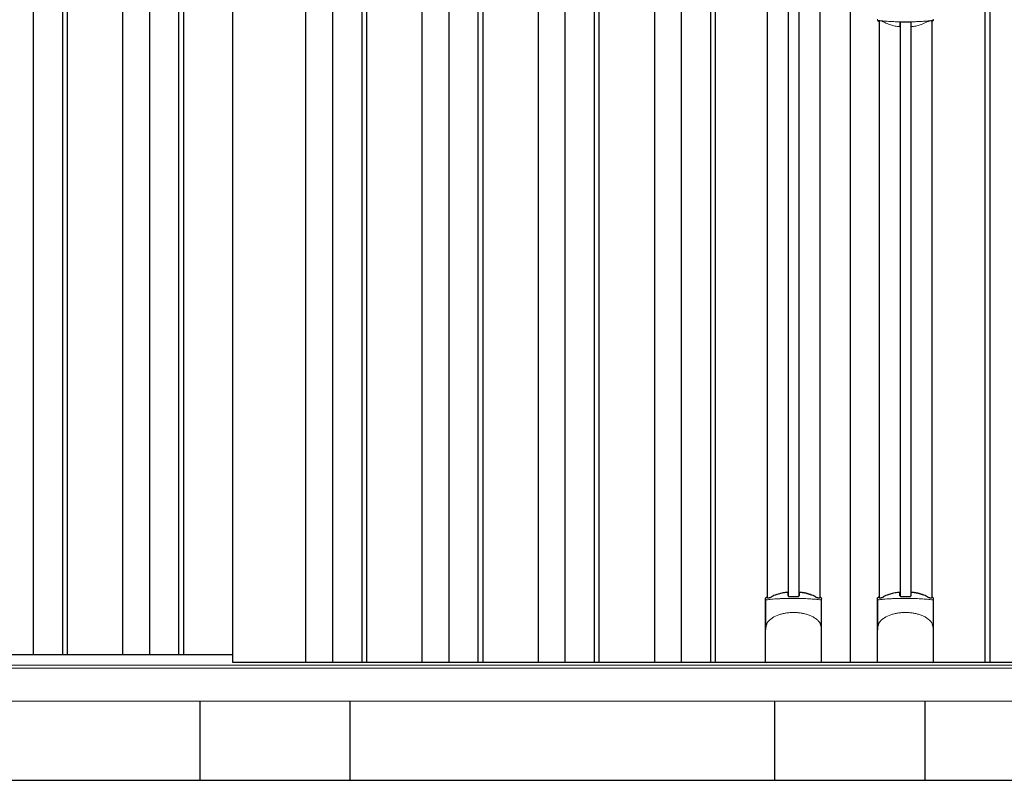
# Model space of a CAD drawing. Extents: x 220 to 16588, y -219 to 11106.
# Drawn here: x 4670 to 5915, y 2200 to 3162 of the extents above; entities that cross this region are included whole.
import ezdxf

# ---------------------------------------------------------------- set-up
doc = ezdxf.new("R2010")
doc.units = 0
doc.header["$LTSCALE"] = 20
for name, color, linetype in [('細線', 5, 'CONTINUOUS'), ('部品1', 7, 'CONTINUOUS'), ('Ｇ．Ｌ', 30, 'CONTINUOUS')]:
    doc.layers.add(name, color=color, linetype=linetype)

# ---------------------------------------------------------------- blocks, each defined once
blk = doc.blocks.new('A$C3985579C')
at = {"layer": '細線'}
for p, q in [((-1033, 1932), (-1033, 159)), ((-996, 1932), (-996, 159)), ((-990, 1932), (-990, 159)), ((-920, 1932), (-920, 159)), ((-886, 1932), (-886, 159)), ((-849, 1932), (-849, 159)), ((-843, 1932), (-843, 159)), ((-688.5, 1932), (-688.5, 149)), ((-654.5, 1932), (-654.5, 149)), ((-617.5, 1932), (-617.5, 149)), ((-611.5, 1932), (-611.5, 149)), ((-541.5, 1932), (-541.5, 149)), ((-507.5, 1932), (-507.5, 149)), ((-470.5, 1932), (-470.5, 149)), ((-464.5, 1932), (-464.5, 149)), ((-394.5, 1932), (-394.5, 149)), ((-360.5, 1932), (-360.5, 149)), ((-323.5, 1932), (-323.5, 149)), ((-317.5, 1932), (-317.5, 149)), ((-247.5, 1932), (-247.5, 149)), ((-213.5, 1932), (-213.5, 149)), ((-176.5, 1932), (-176.5, 149)), ((-170.5, 1932), (-170.5, 149)), ((170.5, 1932), (170.5, 149)), ((176.5, 1932), (176.5, 149)), ((-78.2, 1855.4), (-78.2, 233.1)), ((-64.8, 1855.4), (-64.8, 233.1)), ((63.3, 958.7), (63.3, 233.1)), ((76.7, 958.7), (76.7, 233.1))]:
    blk.add_line(p, q, dxfattribs=at)
at = {"layer": '細線', "ltscale": 0.05}
for p, q in [((-106.6, 190.4), (-106.6, 228.8)), ((-36.4, 228.8), (-36.4, 190.4)), ((34.9, 190.4), (34.9, 228.8)), ((105.1, 228.8), (105.1, 190.4))]:
    blk.add_line(p, q, dxfattribs=at)
at = {"layer": '細線', "linetype": 'Continuous', "lineweight": 15}
for centre, start, end in [((37.2, 963.1), 182.2539, 249.1592), ((102.8, 963.1), 290.8408, 357.7461)]:
    blk.add_arc(centre, 2.38, start, end, dxfattribs=at)
at = {"layer": '細線', "ltscale": 0.05}
for centre, start, end in [((-126.4, 222.9), 16.385, 18.9728), ((-16.6, 222.9), 161.0272, 163.615), ((15.1, 222.9), 16.385, 18.9728), ((124.9, 222.9), 161.0272, 163.615)]:
    blk.add_arc(centre, 20.7, start, end, dxfattribs=at)
at = {"layer": '細線', "linetype": 'Continuous', "lineweight": 15}
for points in [[(36.3, 960.8), (36.3, 960.5), (36.2, 960.2), (36.1, 960)], [(103.9, 960), (103.8, 960.2), (103.7, 960.5), (103.7, 960.8)]]:
    blk.add_open_spline(points, degree=3, dxfattribs=at)
for points, knots in [([(37.8, 961.2), (37.6, 961.2), (37.4, 961.2), (37.1, 961.2), (36.9, 961.2), (36.7, 961.1), (36.6, 961.1), (36.4, 961), (36.4, 960.9), (36.3, 960.8)], [0, 0, 0, 0, 0.25, 0.25, 0.5, 0.5, 0.75, 0.75, 1, 1, 1, 1]), ([(70, 959.5), (69.6, 959.5), (69.3, 959.5), (68.9, 959.5), (68.6, 959.5), (68.2, 959.5), (67.9, 959.5), (67.1, 959.5), (66.4, 959.5), (65.7, 959.5), (64.3, 959.5), (62.8, 959.5), (61.4, 959.6), (60, 959.6), (58.6, 959.6), (57.2, 959.7), (55.8, 959.8), (54.4, 959.8), (53.1, 959.9), (52.4, 959.9), (51.7, 960), (51, 960), (50.9, 960), (50.7, 960), (50.5, 960), (50.4, 960), (50.2, 960.1), (50, 960.1), (49.7, 960.1), (49.4, 960.1), (49, 960.1), (47.7, 960.2), (46.4, 960.3), (45.1, 960.4), (43.8, 960.5), (42.6, 960.6), (41.4, 960.8), (40.2, 960.9), (39, 961), (37.8, 961.2)], [0.03351892, 0.03351892, 0.03351892, 0.03351892, 0.03453117, 0.03453117, 0.03453117, 0.03557757, 0.03557757, 0.03557757, 0.03767037, 0.03767037, 0.03767037, 0.04185596, 0.04185596, 0.04185596, 0.04604156, 0.04604156, 0.04604156, 0.05022716, 0.05022716, 0.05022716, 0.05231995, 0.05231995, 0.05231995, 0.05284315, 0.05284315, 0.05284315, 0.05336635, 0.05336635, 0.05336635, 0.05441275, 0.05441275, 0.05441275, 0.05859835, 0.05859835, 0.05859835, 0.06278395, 0.06278395, 0.06278395, 0.06696954, 0.06696954, 0.06696954, 0.06696954]), ([(102.2, 961.2), (101, 961), (99.8, 960.9), (98.6, 960.8), (97.4, 960.6), (96.2, 960.5), (94.9, 960.4), (93.6, 960.3), (92.3, 960.2), (91, 960.1), (89.7, 960), (88.4, 960), (87, 959.9), (86.8, 959.9), (86.6, 959.9), (86.5, 959.9), (86.3, 959.9), (86.1, 959.8), (85.9, 959.8), (85.6, 959.8), (85.3, 959.8), (84.9, 959.8), (84.2, 959.8), (83.5, 959.7), (82.8, 959.7), (81.4, 959.6), (80, 959.6), (78.6, 959.6), (77.2, 959.5), (75.8, 959.5), (74.3, 959.5), (72.9, 959.5), (71.5, 959.5), (70, 959.5), (70, 959.5), (70, 959.5), (70, 959.5)], [0, 0, 0, 0, 0.0041856, 0.0041856, 0.0041856, 0.00837119, 0.00837119, 0.00837119, 0.01255679, 0.01255679, 0.01255679, 0.01674239, 0.01674239, 0.01674239, 0.01726558, 0.01726558, 0.01726558, 0.01778878, 0.01778878, 0.01778878, 0.01883518, 0.01883518, 0.01883518, 0.02092798, 0.02092798, 0.02092798, 0.02511358, 0.02511358, 0.02511358, 0.02929917, 0.02929917, 0.02929917, 0.03348477, 0.03348477, 0.03348477, 0.03351892, 0.03351892, 0.03351892, 0.03351892]), ([(103.7, 960.8), (103.6, 960.9), (103.6, 961), (103.4, 961.1), (103.3, 961.1), (103.1, 961.2), (102.9, 961.2), (102.6, 961.2), (102.4, 961.2), (102.2, 961.2)], [0, 0, 0, 0, 0.25, 0.25, 0.5, 0.5, 0.75, 0.75, 1, 1, 1, 1]), ([(-104.6, 228.5), (-104.9, 228.5), (-105.2, 228.5), (-105.6, 228.5), (-105.8, 228.5), (-106.2, 228.5), (-106.3, 228.6), (-106.5, 228.7), (-106.6, 228.7), (-106.6, 228.8)], [0, 0, 0, 0, 0.25, 0.25, 0.5, 0.5, 0.75, 0.75, 1, 1, 1, 1]), ([(-38.4, 228.5), (-40.7, 228.8), (-43.2, 229), (-47.2, 229.3), (-48.5, 229.4), (-50.5, 229.6), (-51.2, 229.6), (-52.6, 229.7), (-53.3, 229.7), (-56.9, 229.9), (-59.7, 230), (-64.1, 230.1), (-65.6, 230.2), (-67.8, 230.2), (-68.5, 230.2), (-70, 230.2), (-70.8, 230.2), (-74.5, 230.2), (-77.5, 230.2), (-81.8, 230.1), (-83.3, 230), (-85.4, 229.9), (-86.2, 229.9), (-87.6, 229.8), (-88.3, 229.8), (-91.8, 229.6), (-94.6, 229.5), (-99.8, 229), (-102.3, 228.8), (-104.6, 228.5)], [0, 0, 0, 0, 0.125, 0.125, 0.1875, 0.1875, 0.21875, 0.21875, 0.25, 0.25, 0.375, 0.375, 0.4375, 0.4375, 0.46875, 0.46875, 0.5, 0.5, 0.625, 0.625, 0.6875, 0.6875, 0.71875, 0.71875, 0.75, 0.75, 0.875, 0.875, 1, 1, 1, 1]), ([(-36.4, 228.8), (-36.4, 228.7), (-36.5, 228.7), (-36.7, 228.6), (-36.8, 228.5), (-37.2, 228.5), (-37.4, 228.5), (-37.8, 228.5), (-38.1, 228.5), (-38.4, 228.5)], [0, 0, 0, 0, 0.25, 0.25, 0.5, 0.5, 0.75, 0.75, 1, 1, 1, 1]), ([(36.9, 228.5), (36.6, 228.5), (36.3, 228.5), (35.9, 228.5), (35.7, 228.5), (35.3, 228.5), (35.2, 228.6), (35, 228.7), (34.9, 228.7), (34.9, 228.8)], [0, 0, 0, 0, 0.25, 0.25, 0.5, 0.5, 0.75, 0.75, 1, 1, 1, 1]), ([(103.1, 228.5), (100.8, 228.8), (98.3, 229), (94.3, 229.3), (93, 229.4), (91, 229.6), (90.3, 229.6), (88.9, 229.7), (88.2, 229.7), (84.6, 229.9), (81.8, 230), (77.4, 230.1), (75.9, 230.2), (73.7, 230.2), (73, 230.2), (71.5, 230.2), (70.7, 230.2), (67, 230.2), (64, 230.2), (59.7, 230.1), (58.2, 230), (56.1, 229.9), (55.3, 229.9), (53.9, 229.8), (53.2, 229.8), (49.7, 229.6), (46.9, 229.5), (41.7, 229), (39.2, 228.8), (36.9, 228.5)], [0, 0, 0, 0, 0.125, 0.125, 0.1875, 0.1875, 0.21875, 0.21875, 0.25, 0.25, 0.375, 0.375, 0.4375, 0.4375, 0.46875, 0.46875, 0.5, 0.5, 0.625, 0.625, 0.6875, 0.6875, 0.71875, 0.71875, 0.75, 0.75, 0.875, 0.875, 1, 1, 1, 1]), ([(105.1, 228.8), (105.1, 228.7), (105, 228.7), (104.8, 228.6), (104.7, 228.5), (104.3, 228.5), (104.1, 228.5), (103.7, 228.5), (103.4, 228.5), (103.1, 228.5)], [0, 0, 0, 0, 0.25, 0.25, 0.5, 0.5, 0.75, 0.75, 1, 1, 1, 1]), ([(-104.6, 199.7), (-103.7, 200.8), (-102.7, 201.9), (-101.1, 203.3), (-100.5, 203.8), (-99.4, 204.7), (-98.8, 205.1), (-95.7, 207.1), (-93, 208.4), (-89.4, 209.6), (-88.7, 209.9), (-87.2, 210.3), (-86.5, 210.5), (-84.2, 211), (-82.7, 211.3), (-80.3, 211.7), (-79.5, 211.8), (-77.9, 212), (-77.1, 212.1), (-74.7, 212.2), (-73.1, 212.3), (-69.9, 212.3), (-68.3, 212.2), (-65.9, 212.1), (-65.1, 212), (-63.5, 211.8), (-62.7, 211.7), (-60.4, 211.4), (-58.8, 211), (-56.5, 210.5), (-55.8, 210.3), (-54.3, 209.9), (-53.6, 209.6), (-51.4, 208.9), (-50, 208.3), (-47.3, 207), (-46.1, 206.3), (-44.2, 205.1), (-43.6, 204.6), (-42.5, 203.8), (-41.9, 203.3), (-40.3, 201.9), (-39.3, 200.8), (-38.4, 199.7)], [0, 0, 0, 0, 0.0625, 0.0625, 0.09375, 0.09375, 0.125, 0.125, 0.25, 0.25, 0.28125, 0.28125, 0.3125, 0.3125, 0.375, 0.375, 0.40625, 0.40625, 0.4375, 0.4375, 0.5, 0.5, 0.5625, 0.5625, 0.59375, 0.59375, 0.625, 0.625, 0.6875, 0.6875, 0.71875, 0.71875, 0.75, 0.75, 0.8125, 0.8125, 0.875, 0.875, 0.90625, 0.90625, 0.9375, 0.9375, 1, 1, 1, 1]), ([(36.9, 199.7), (37.8, 200.8), (38.8, 201.9), (40.4, 203.3), (41, 203.8), (42.1, 204.7), (42.7, 205.1), (45.8, 207.1), (48.5, 208.4), (52.1, 209.6), (52.8, 209.9), (54.3, 210.3), (55, 210.5), (57.3, 211), (58.8, 211.3), (61.2, 211.7), (62, 211.8), (63.6, 212), (64.4, 212.1), (66.8, 212.2), (68.4, 212.3), (71.6, 212.3), (73.2, 212.2), (75.6, 212.1), (76.4, 212), (78, 211.8), (78.8, 211.7), (81.1, 211.4), (82.7, 211), (85, 210.5), (85.7, 210.3), (87.2, 209.9), (87.9, 209.6), (90.1, 208.9), (91.5, 208.3), (94.2, 207), (95.4, 206.3), (97.3, 205.1), (97.9, 204.6), (99, 203.8), (99.6, 203.3), (101.2, 201.9), (102.2, 200.8), (103.1, 199.7)], [0, 0, 0, 0, 0.0625, 0.0625, 0.09375, 0.09375, 0.125, 0.125, 0.25, 0.25, 0.28125, 0.28125, 0.3125, 0.3125, 0.375, 0.375, 0.40625, 0.40625, 0.4375, 0.4375, 0.5, 0.5, 0.5625, 0.5625, 0.59375, 0.59375, 0.625, 0.625, 0.6875, 0.6875, 0.71875, 0.71875, 0.75, 0.75, 0.8125, 0.8125, 0.875, 0.875, 0.90625, 0.90625, 0.9375, 0.9375, 1, 1, 1, 1]), ([(-106.6, 190.4), (-106.6, 192), (-106.4, 193.6), (-105.9, 195.9), (-105.7, 196.6), (-105.3, 197.8), (-105.2, 198.2), (-105, 198.8), (-104.9, 198.9), (-104.8, 199.3), (-104.7, 199.5), (-104.6, 199.7)], [0, 0, 0, 0, 0.5, 0.5, 0.75, 0.75, 0.875, 0.875, 0.9375, 0.9375, 1, 1, 1, 1]), ([(-36.4, 190.4), (-36.4, 192), (-36.6, 193.6), (-37.1, 195.9), (-37.3, 196.6), (-37.7, 197.8), (-37.8, 198.2), (-38, 198.8), (-38.1, 198.9), (-38.2, 199.3), (-38.3, 199.5), (-38.4, 199.7)], [0, 0, 0, 0, 0.5, 0.5, 0.75, 0.75, 0.875, 0.875, 0.9375, 0.9375, 1, 1, 1, 1]), ([(34.9, 190.4), (34.9, 192), (35.1, 193.6), (35.6, 195.9), (35.8, 196.6), (36.2, 197.8), (36.3, 198.2), (36.5, 198.8), (36.6, 198.9), (36.7, 199.3), (36.8, 199.5), (36.9, 199.7)], [0, 0, 0, 0, 0.5, 0.5, 0.75, 0.75, 0.875, 0.875, 0.9375, 0.9375, 1, 1, 1, 1]), ([(105.1, 190.4), (105.1, 192), (104.9, 193.6), (104.4, 195.9), (104.2, 196.6), (103.8, 197.8), (103.7, 198.2), (103.5, 198.8), (103.4, 198.9), (103.3, 199.3), (103.2, 199.5), (103.1, 199.7)], [0, 0, 0, 0, 0.5, 0.5, 0.75, 0.75, 0.875, 0.875, 0.9375, 0.9375, 1, 1, 1, 1])]:
    blk.add_open_spline(points, degree=3, knots=knots, dxfattribs=at)
at = {"layer": '細線', "ltscale": 0.05}
for points in [[(-36.4, 190.4), (-36.4, 190.2), (-36.4, 189.9), (-36.4, 189.6)], [(105.1, 190.4), (105.1, 190.2), (105.1, 189.9), (105.1, 189.6)]]:
    blk.add_open_spline(points, degree=3, dxfattribs=at)
at = {"layer": '部品1'}
for p, q in [((-780.5, 149), (-780.5, 1932)), ((0, 1932), (0, 149)), ((-104.8, 1857.3), (-104.8, 231.2)), ((-38.3, 1857.3), (-38.3, 231.2)), ((36.7, 960.7), (36.7, 231.2)), ((103.2, 960.7), (103.2, 231.2)), ((-106.9, 150), (-106.9, 229.7)), ((-36.1, 150), (-36.1, 229.7)), ((34.6, 150), (34.6, 229.7)), ((105.4, 150), (105.4, 229.7)), ((-1448.5, 159), (-780.5, 159)), ((780.5, 149), (-780.5, 149)), ((-37.1, 149), (-105.9, 149)), ((-105.9, 149), (-105.9, 149)), ((-37.1, 149), (-37.1, 149)), ((104.4, 149), (35.6, 149)), ((35.6, 149), (35.6, 149)), ((104.4, 149), (104.4, 149))]:
    blk.add_line(p, q, dxfattribs=at)
at = {"layer": '部品1', "color": 7, "linetype": 'Continuous', "lineweight": 15}
blk.add_line((1474, 142), (-1474, 142), dxfattribs=at)
at = {"layer": '部品1', "linetype": 'Continuous', "lineweight": 15}
for p, q in [((1465, 145.6), (-1465, 145.6)), ((1528, 100), (-1528, 100))]:
    blk.add_line(p, q, dxfattribs=at)
at = {"layer": '部品1'}
for points in [[(-64.5, 237.4, -0.014381), (-64.5, 237.4, -0.014482), (-64.5, 237.5, -0.014486), (-64.5, 237.5, -0.014394), (-64.5, 237.5, -0.014208), (-64.5, 237.5, -0.013936), (-64.5, 237.5, -0.013588), (-64.5, 237.5, -0.013176), (-64.5, 237.5, -0.012713), (-64.5, 237.6, -0.012211), (-64.5, 237.6, -0.011684), (-64.4, 237.6, -0.011176), (-64.4, 237.6, -0.010848), (-64.4, 237.6, -0.010285), (-64.4, 237.6, -0.009748), (-64.4, 237.6, -0.009239), (-64.4, 237.6, -0.008758), (-64.4, 237.7, -0.008307), (-64.4, 237.7, -0.007885), (-64.4, 237.7, -0.007491), (-64.3, 237.7, -0.007124), (-64.3, 237.7, -0.006782), (-64.3, 237.7, -0.006465), (-64.3, 237.7, -0.006133), (-64.3, 237.7, -0.005742), (-64.2, 237.7, -0.005473), (-64.2, 237.8, -0.005218), (-64.2, 237.8, -0.004976), (-64.2, 237.8, -0.004747), (-64.2, 237.8, -0.00453), (-64.1, 237.8, -0.004325), (-64.1, 237.8, -0.00413), (-64.1, 237.8, -0.003947), (-64.1, 237.8, -0.003773), (-64, 237.8, -0.00361), (-64, 237.8, -0.003499), (-64, 237.8, -0.003407), (-64, 237.9, -0.00325), (-63.9, 237.9, -0.003109), (-63.9, 237.9, -0.002983), (-63.9, 237.9, -0.00287), (-63.8, 237.9, -0.002768), (-63.8, 237.9, -0.002677), (-63.8, 237.9, -0.002596), (-63.7, 237.9, -0.002523), (-63.7, 237.9, -0.002459), (-63.7, 237.9, -0.002401), (-63.6, 237.9, -0.002308), (-63.6, 237.9, -0.002211), (-63.6, 237.9, -0.002156), (-63.5, 237.9, -0.002102), (-63.5, 238, -0.002051), (-63.4, 238, -0.002), (-63.4, 238, -0.001952), (-63.4, 238, -0.001905), (-63.3, 238, -0.001859), (-63.3, 238, -0.001814), (-63.2, 238, -0.001772), (-63.2, 238, -0.00173), (-63.2, 238, -0.001713), (-63.1, 238, -0.001684), (-63.1, 238, -0.001643), (-63, 238, -0.001605), (-63, 238, -0.001571), (-62.9, 238, -0.001541), (-62.9, 238, -0.001513), (-62.9, 238, -0.001488), (-62.8, 238, -0.001466), (-62.8, 238, -0.001447), (-62.7, 238, -0.001429), (-62.7, 238, -0.001415), (-62.6, 238, -0.001392), (-62.6, 238, -0.00137), (-62.5, 238, -0.001351), (-62.5, 238, -0.001334), (-62.4, 238, -0.001319), (-62.4, 238, -0.001305), (-62.3, 238, -0.001293), (-62.3, 238, -0.001283), (-62.2, 238, -0.001273), (-62.2, 238, -0.001265), (-62.1, 238, -0.001259), (-62.1, 238, -0.001254), (-62, 238, -0.001231), (-62, 238, -0.001225), (-61.9, 238, -0.001221), (-61.9, 238, -0.001217), (-61.8, 238, -0.001213), (-61.8, 238, -0.001209), (-61.7, 238, -0.001204), (-61.7, 238, -0.0012), (-61.6, 238, -0.001196), (-61.6, 238, -0.001192), (-61.5, 238, -0.001187), (-61.5, 237.9, -0.001183), (-61.4, 237.9)], [(-61.4, 237.9, -0.001862), (-61.1, 237.9, -0.001867), (-60.7, 237.9, -0.001872), (-60.4, 237.8, -0.001877), (-60, 237.8, -0.001882), (-59.7, 237.7, -0.001886), (-59.3, 237.6, -0.00189), (-59, 237.6, -0.001894), (-58.6, 237.5, -0.001897), (-58.3, 237.5, -0.0019), (-57.9, 237.4, -0.001903), (-57.6, 237.3, -0.001906), (-57.3, 237.3, -0.001908), (-56.9, 237.2, -0.00191), (-56.6, 237.1, -0.001912), (-56.3, 237, -0.001913), (-55.9, 237, -0.001915), (-55.6, 236.9, -0.001946), (-55.3, 236.8, -0.001976), (-54.9, 236.7, -0.001979), (-54.6, 236.6, -0.001985), (-54.3, 236.5, -0.001995), (-54, 236.4, -0.002009), (-53.6, 236.3, -0.002028), (-53.3, 236.2, -0.00205), (-53, 236.1, -0.002077), (-52.7, 236, -0.002077), (-52.4, 235.9, -0.002088), (-52.1, 235.8, -0.002107), (-51.7, 235.7, -0.002127), (-51.4, 235.6, -0.002146), (-51.1, 235.5, -0.002165), (-50.8, 235.4, -0.002184), (-50.5, 235.3, -0.002203), (-50.2, 235.1, -0.002221), (-50, 235)], [(77, 237.4, -0.014381), (77, 237.4, -0.014482), (77, 237.5, -0.014486), (77, 237.5, -0.014394), (77, 237.5, -0.014208), (77, 237.5, -0.013936), (77, 237.5, -0.013588), (77, 237.5, -0.013176), (77, 237.5, -0.012713), (77, 237.6, -0.012211), (77, 237.6, -0.011684), (77.1, 237.6, -0.011176), (77.1, 237.6, -0.010848), (77.1, 237.6, -0.010285), (77.1, 237.6, -0.009748), (77.1, 237.6, -0.009239), (77.1, 237.6, -0.008758), (77.1, 237.7, -0.008307), (77.1, 237.7, -0.007885), (77.1, 237.7, -0.007491), (77.2, 237.7, -0.007124), (77.2, 237.7, -0.006782), (77.2, 237.7, -0.006465), (77.2, 237.7, -0.006133), (77.2, 237.7, -0.005742), (77.3, 237.7, -0.005473), (77.3, 237.8, -0.005218), (77.3, 237.8, -0.004976), (77.3, 237.8, -0.004747), (77.3, 237.8, -0.00453), (77.4, 237.8, -0.004325), (77.4, 237.8, -0.00413), (77.4, 237.8, -0.003947), (77.4, 237.8, -0.003773), (77.5, 237.8, -0.00361), (77.5, 237.8, -0.003499), (77.5, 237.8, -0.003407), (77.5, 237.9, -0.00325), (77.6, 237.9, -0.003109), (77.6, 237.9, -0.002983), (77.6, 237.9, -0.00287), (77.7, 237.9, -0.002768), (77.7, 237.9, -0.002677), (77.7, 237.9, -0.002596), (77.8, 237.9, -0.002523), (77.8, 237.9, -0.002459), (77.8, 237.9, -0.002401), (77.9, 237.9, -0.002308), (77.9, 237.9, -0.002211), (77.9, 237.9, -0.002156), (78, 237.9, -0.002102), (78, 238, -0.002051), (78.1, 238, -0.002), (78.1, 238, -0.001952), (78.1, 238, -0.001905), (78.2, 238, -0.001859), (78.2, 238, -0.001814), (78.3, 238, -0.001772), (78.3, 238, -0.00173), (78.3, 238, -0.001713), (78.4, 238, -0.001684), (78.4, 238, -0.001643), (78.5, 238, -0.001605), (78.5, 238, -0.001571), (78.6, 238, -0.001541), (78.6, 238, -0.001513), (78.6, 238, -0.001488), (78.7, 238, -0.001466), (78.7, 238, -0.001447), (78.8, 238, -0.001429), (78.8, 238, -0.001415), (78.9, 238, -0.001392), (78.9, 238, -0.00137), (79, 238, -0.001351), (79, 238, -0.001334), (79.1, 238, -0.001319), (79.1, 238, -0.001305), (79.2, 238, -0.001293), (79.2, 238, -0.001283), (79.3, 238, -0.001273), (79.3, 238, -0.001265), (79.4, 238, -0.001259), (79.4, 238, -0.001254), (79.5, 238, -0.001231), (79.5, 238, -0.001225), (79.6, 238, -0.001221), (79.6, 238, -0.001217), (79.7, 238, -0.001213), (79.7, 238, -0.001209), (79.8, 238, -0.001204), (79.8, 238, -0.0012), (79.9, 238, -0.001196), (79.9, 238, -0.001192), (80, 238, -0.001187), (80, 237.9, -0.001183), (80.1, 237.9)], [(80.1, 237.9, -0.001862), (80.4, 237.9, -0.001867), (80.8, 237.9, -0.001872), (81.1, 237.8, -0.001877), (81.5, 237.8, -0.001882), (81.8, 237.7, -0.001886), (82.2, 237.6, -0.00189), (82.5, 237.6, -0.001894), (82.9, 237.5, -0.001897), (83.2, 237.5, -0.0019), (83.6, 237.4, -0.001903), (83.9, 237.3, -0.001906), (84.2, 237.3, -0.001908), (84.6, 237.2, -0.00191), (84.9, 237.1, -0.001912), (85.2, 237, -0.001913), (85.6, 237, -0.001915), (85.9, 236.9, -0.001946), (86.2, 236.8, -0.001976), (86.6, 236.7, -0.001979), (86.9, 236.6, -0.001985), (87.2, 236.5, -0.001995), (87.5, 236.4, -0.002009), (87.9, 236.3, -0.002028), (88.2, 236.2, -0.00205), (88.5, 236.1, -0.002077), (88.8, 236, -0.002077), (89.1, 235.9, -0.002088), (89.4, 235.8, -0.002107), (89.8, 235.7, -0.002127), (90.1, 235.6, -0.002146), (90.4, 235.5, -0.002165), (90.7, 235.4, -0.002184), (91, 235.3, -0.002203), (91.3, 235.1, -0.002221), (91.5, 235)], [(-106.9, 229.7, -0.006066), (-106.9, 229.7, -0.006038), (-106.9, 229.8, -0.006018), (-106.9, 229.8, -0.006007), (-106.9, 229.9, -0.006003), (-106.9, 229.9, -0.006006), (-106.9, 230, -0.006018), (-106.9, 230, -0.006038), (-106.9, 230.1, -0.006066), (-106.8, 230.1, -0.006101), (-106.8, 230.2, -0.006145), (-106.8, 230.2, -0.006212), (-106.8, 230.3, -0.006246), (-106.8, 230.3, -0.006203), (-106.8, 230.3, -0.006172), (-106.8, 230.4, -0.006154), (-106.7, 230.4, -0.006149), (-106.7, 230.5, -0.006157), (-106.7, 230.5, -0.006177), (-106.7, 230.6, -0.00621), (-106.7, 230.6, -0.006256), (-106.6, 230.7, -0.006314), (-106.6, 230.7, -0.006386), (-106.6, 230.8, -0.006445), (-106.6, 230.8, -0.006408), (-106.5, 230.8, -0.006372), (-106.5, 230.9, -0.006347), (-106.5, 230.9, -0.006335), (-106.4, 231, -0.006334), (-106.4, 231, -0.006345), (-106.4, 231, -0.006367), (-106.3, 231.1, -0.006401), (-106.3, 231.1, -0.006446), (-106.3, 231.1, -0.006503), (-106.2, 231.2, -0.006571), (-106.2, 231.2, -0.006562), (-106.1, 231.2, -0.006522), (-106.1, 231.3, -0.006504), (-106.1, 231.3, -0.006492), (-106, 231.3, -0.006487), (-106, 231.4, -0.006488), (-105.9, 231.4, -0.006496), (-105.9, 231.4, -0.00651), (-105.8, 231.4, -0.006531), (-105.8, 231.5, -0.006558), (-105.8, 231.5, -0.006591), (-105.7, 231.5, -0.00663), (-105.7, 231.5)], [(34.6, 229.7, -0.006066), (34.6, 229.7, -0.006038), (34.6, 229.8, -0.006018), (34.6, 229.8, -0.006007), (34.6, 229.9, -0.006003), (34.6, 229.9, -0.006006), (34.6, 230, -0.006018), (34.6, 230, -0.006038), (34.6, 230.1, -0.006066), (34.7, 230.1, -0.006101), (34.7, 230.2, -0.006145), (34.7, 230.2, -0.006212), (34.7, 230.3, -0.006246), (34.7, 230.3, -0.006203), (34.7, 230.3, -0.006172), (34.7, 230.4, -0.006154), (34.8, 230.4, -0.006149), (34.8, 230.5, -0.006157), (34.8, 230.5, -0.006177), (34.8, 230.6, -0.00621), (34.8, 230.6, -0.006256), (34.9, 230.7, -0.006314), (34.9, 230.7, -0.006386), (34.9, 230.8, -0.006445), (34.9, 230.8, -0.006408), (35, 230.8, -0.006372), (35, 230.9, -0.006347), (35, 230.9, -0.006335), (35.1, 231, -0.006334), (35.1, 231, -0.006345), (35.1, 231, -0.006367), (35.2, 231.1, -0.006401), (35.2, 231.1, -0.006446), (35.2, 231.1, -0.006503), (35.3, 231.2, -0.006571), (35.3, 231.2, -0.006562), (35.4, 231.2, -0.006522), (35.4, 231.3, -0.006504), (35.4, 231.3, -0.006492), (35.5, 231.3, -0.006487), (35.5, 231.4, -0.006488), (35.6, 231.4, -0.006496), (35.6, 231.4, -0.00651), (35.7, 231.4, -0.006531), (35.7, 231.5, -0.006558), (35.7, 231.5, -0.006591), (35.8, 231.5, -0.00663), (35.8, 231.5)]]:
    blk.add_lwpolyline(points, format="xyb", dxfattribs=at)
at = {"layer": '部品1', "color": 7, "linetype": 'Continuous', "lineweight": 15}
for centre, radius, start, end in [((62.5, 1026), 75.1, 292.5138, 298.0576), ((70, 1044.3), 90.8, 291.7179, 291.9339), ((474.4, 965.9), 397.4, 181.1284, 181.6927)]:
    blk.add_arc(centre, radius, start, end, dxfattribs=at)
at = {"layer": '部品1'}
for centre, radius, start, end in [((-712.5, 225.7), 634.1, 0.706, 1.0587), ((569.5, 225.7), 634.1, 178.9413, 179.294), ((-571, 225.7), 634.1, 0.706, 1.0587), ((711, 225.7), 634.1, 178.9413, 179.294), ((-71.5, 147.3), 90.9, 111.5926, 112.0733), ((-123.3, 225.4), 19.4, 17.2174, 19.3212), ((-64.2, 165.8), 75, 112.6293, 118.0083), ((-78.8, 165.8), 75, 61.9917, 67.3707), ((-19.7, 225.4), 19.4, 160.6788, 162.7826), ((-71.5, 147.3), 90.9, 67.9267, 68.4074), ((70, 147.3), 90.9, 111.5926, 112.0733), ((18.2, 225.4), 19.4, 17.2174, 19.3212), ((77.3, 165.8), 75, 112.6293, 118.0083), ((62.7, 165.8), 75, 61.9917, 67.3707), ((121.8, 225.4), 19.4, 160.6788, 162.7826), ((70, 147.3), 90.9, 67.9267, 68.4074)]:
    blk.add_arc(centre, radius, start, end, dxfattribs=at)
for centre, start_param, end_param in [((-105.9, 150), 3.141593, 4.712389), ((-37.1, 150), 4.712389, 6.283185), ((35.6, 150), 3.141593, 4.712389), ((104.4, 150), 4.712389, 6.283185)]:
    blk.add_ellipse(centre, major_axis=(1, 0), ratio=0.996195, start_param=start_param, end_param=end_param, dxfattribs=at)
at = {"layer": '部品1', "color": 7, "linetype": 'Continuous', "lineweight": 15}
for points, knots in [([(34.6, 962.2), (34.6, 962), (34.6, 961.8), (34.7, 961.4), (34.8, 961.3), (34.9, 961.1), (34.9, 961), (35, 960.8), (35.1, 960.7), (35.3, 960.5), (35.4, 960.4), (35.6, 960.2), (35.8, 960.1), (36.1, 960)], [0, 0, 0, 0, 0.25, 0.25, 0.375, 0.375, 0.5, 0.5, 0.625, 0.625, 0.75, 0.75, 1, 1, 1, 1]), ([(36.6, 960.5), (36.6, 960.5), (36.5, 960.3), (36.5, 960.1), (36.4, 959.9), (36.4, 959.9)], [0, 0, 0, 0, 0.333339, 0.666661, 1, 1, 1, 1]), ([(39.6, 960.6), (39.2, 960.7), (38.8, 960.8), (38.1, 960.9), (37.8, 960.9), (37.4, 960.9), (37.3, 960.9), (37.1, 960.9), (37, 960.8), (36.8, 960.8), (36.8, 960.7), (36.7, 960.6), (36.6, 960.6), (36.6, 960.5)], [0, 0, 0, 0, 0.25, 0.25, 0.5, 0.5, 0.625, 0.625, 0.75, 0.75, 0.875, 0.875, 1, 1, 1, 1]), ([(42.1, 959.7), (41.9, 959.8), (41.7, 959.9), (41.3, 960), (41.1, 960.1), (40.7, 960.3), (40.5, 960.4), (40.1, 960.5), (39.8, 960.6), (39.6, 960.6)], [0, 0, 0, 0, 0.25, 0.25, 0.5, 0.5, 0.75, 0.75, 1, 1, 1, 1]), ([(65.8, 959.3), (65.6, 959.3), (65.4, 959.3), (65, 959.2), (64.8, 959.2), (64.4, 959.2), (64.3, 959.1), (64, 959), (63.8, 959), (63.4, 958.8), (63.2, 958.7), (63, 958.5), (63, 958.4), (62.9, 958.2), (62.9, 958.2), (62.9, 958.1)], [0, 0, 0, 0, 0.125, 0.125, 0.25, 0.25, 0.375, 0.375, 0.5, 0.5, 0.75, 0.75, 0.875, 0.875, 1, 1, 1, 1]), ([(65.8, 959.3), (66, 959.3), (66.5, 959.3), (67.2, 959.3), (67.9, 959.3), (68.6, 959.3), (69.3, 959.2), (69.8, 959.2), (70, 959.2)], [0, 0, 0, 0, 0.166726, 0.333427, 0.500104, 0.666758, 0.83339, 1, 1, 1, 1]), ([(70, 959.2), (70.2, 959.2), (70.7, 959.2), (71.4, 959.3), (72.1, 959.3), (72.8, 959.3), (73.5, 959.3), (74, 959.3), (74.2, 959.3)], [0, 0, 0, 0, 0.16661, 0.333242, 0.499896, 0.666573, 0.833274, 1, 1, 1, 1]), ([(77.1, 958.1), (77.1, 958.3), (77, 958.4), (76.8, 958.7), (76.6, 958.8), (76.1, 959), (75.7, 959.1), (75.2, 959.2), (75, 959.2), (74.6, 959.3), (74.4, 959.3), (74.2, 959.3)], [0, 0, 0, 0, 0.25, 0.25, 0.5, 0.5, 0.75, 0.75, 0.875, 0.875, 1, 1, 1, 1]), ([(100.4, 960.6), (100.2, 960.6), (99.9, 960.5), (99.5, 960.4), (99.3, 960.3), (98.9, 960.1), (98.7, 960), (98.3, 959.9), (98.1, 959.8), (97.9, 959.7)], [0, 0, 0, 0, 0.25, 0.25, 0.5, 0.5, 0.75, 0.75, 1, 1, 1, 1]), ([(103.4, 960.5), (103.4, 960.6), (103.3, 960.7), (103, 960.8), (102.9, 960.9), (102.7, 960.9), (102.6, 960.9), (102.3, 960.9), (102.2, 960.9), (101.9, 960.9), (101.7, 960.9), (101.3, 960.8), (101.1, 960.8), (100.8, 960.7), (100.6, 960.7), (100.4, 960.6)], [0, 0, 0, 0, 0.25, 0.25, 0.375, 0.375, 0.5, 0.5, 0.625, 0.625, 0.75, 0.75, 0.875, 0.875, 1, 1, 1, 1]), ([(103.6, 959.9), (103.6, 959.9), (103.5, 960.1), (103.5, 960.3), (103.4, 960.5), (103.4, 960.5)], [0, 0, 0, 0, 0.333339, 0.666661, 1, 1, 1, 1]), ([(103.9, 960), (104.2, 960.1), (104.4, 960.2), (104.7, 960.5), (104.9, 960.7), (105.1, 961), (105.1, 961.1), (105.2, 961.3), (105.3, 961.4), (105.4, 961.8), (105.4, 962), (105.4, 962.2)], [0, 0, 0, 0, 0.25, 0.25, 0.5, 0.5, 0.625, 0.625, 0.75, 0.75, 1, 1, 1, 1]), ([(59.9, 953.7), (57.9, 953.9), (55.9, 954.3), (53.1, 955), (52.2, 955.3), (50.4, 955.9), (49.5, 956.2), (48.7, 956.6)], [0, 0, 0, 0, 0.5, 0.5, 0.75, 0.75, 1, 1, 1, 1]), ([(62.8, 954.2), (62.8, 954.1), (62.8, 954.1), (62.7, 954), (62.7, 953.9), (62.5, 953.9), (62.4, 953.8), (62.2, 953.8), (62.1, 953.7), (61.8, 953.7), (61.7, 953.7), (61.4, 953.6), (61.2, 953.6), (60.9, 953.6), (60.7, 953.6), (60.3, 953.7), (60.1, 953.7), (59.9, 953.7)], [0, 0, 0, 0, 0.125, 0.125, 0.25, 0.25, 0.375, 0.375, 0.5, 0.5, 0.625, 0.625, 0.75, 0.75, 0.875, 0.875, 1, 1, 1, 1]), ([(80.1, 953.7), (79.9, 953.7), (79.7, 953.7), (79.3, 953.6), (79.1, 953.6), (78.8, 953.6), (78.6, 953.6), (78.3, 953.7), (78.2, 953.7), (77.9, 953.7), (77.8, 953.8), (77.6, 953.8), (77.5, 953.9), (77.3, 953.9), (77.3, 954), (77.2, 954.1), (77.2, 954.1), (77.2, 954.2)], [0, 0, 0, 0, 0.125, 0.125, 0.25, 0.25, 0.375, 0.375, 0.5, 0.5, 0.625, 0.625, 0.75, 0.75, 0.875, 0.875, 1, 1, 1, 1]), ([(91.3, 956.6), (89.7, 955.9), (87.9, 955.3), (85, 954.6), (84.1, 954.3), (82.1, 954), (81.1, 953.8), (80.1, 953.7)], [0, 0, 0, 0, 0.5, 0.5, 0.75, 0.75, 1, 1, 1, 1])]:
    blk.add_open_spline(points, degree=3, knots=knots, dxfattribs=at)
for points in [[(36.1, 960), (36.2, 959.9), (36.3, 959.9), (36.4, 959.9)], [(48.7, 956.6), (46.4, 957.5), (44.3, 958.5), (42.1, 959.7)], [(62.9, 958.1), (62.9, 956.6), (62.8, 955.3), (62.8, 954.2)]]:
    blk.add_open_spline(points, degree=3, dxfattribs=at)
at = {"layer": '部品1'}
for points, knots in [([(-93.1, 235), (-91.4, 235.7), (-89.5, 236.3), (-86.6, 237.1), (-85.6, 237.3), (-83.6, 237.7), (-82.6, 237.8), (-81.6, 237.9)], [0, 0, 0, 0, 0.5, 0.5, 0.75, 0.75, 1, 1, 1, 1]), ([(-81.6, 237.9), (-81.4, 238), (-81.2, 238), (-80.8, 238), (-80.6, 238), (-80.2, 238), (-80, 238), (-79.7, 238), (-79.5, 238), (-79.3, 237.9), (-79.1, 237.9), (-78.9, 237.8), (-78.8, 237.8), (-78.7, 237.7), (-78.6, 237.6), (-78.5, 237.5), (-78.5, 237.5), (-78.5, 237.4)], [0, 0, 0, 0, 0.125, 0.125, 0.25, 0.25, 0.375, 0.375, 0.5, 0.5, 0.625, 0.625, 0.75, 0.75, 0.875, 0.875, 1, 1, 1, 1]), ([(48.4, 235), (50.1, 235.7), (52, 236.3), (54.9, 237.1), (55.9, 237.3), (57.9, 237.7), (58.9, 237.8), (59.9, 237.9)], [0, 0, 0, 0, 0.5, 0.5, 0.75, 0.75, 1, 1, 1, 1]), ([(59.9, 237.9), (60.1, 238), (60.3, 238), (60.7, 238), (60.9, 238), (61.3, 238), (61.5, 238), (61.8, 238), (62, 238), (62.2, 237.9), (62.4, 237.9), (62.6, 237.8), (62.7, 237.8), (62.8, 237.7), (62.9, 237.6), (63, 237.5), (63, 237.5), (63, 237.4)], [0, 0, 0, 0, 0.125, 0.125, 0.25, 0.25, 0.375, 0.375, 0.5, 0.5, 0.625, 0.625, 0.75, 0.75, 0.875, 0.875, 1, 1, 1, 1]), ([(-104.7, 231.1), (-104.7, 231), (-104.6, 231), (-104.5, 230.9), (-104.4, 230.9), (-104.3, 230.8), (-104.2, 230.8), (-104, 230.8), (-103.9, 230.8), (-103.7, 230.8), (-103.6, 230.8), (-103.2, 230.8), (-103, 230.8), (-102.7, 230.9)], [0, 0, 0, 0, 0.25, 0.25, 0.375, 0.375, 0.5, 0.5, 0.625, 0.625, 0.75, 0.75, 1, 1, 1, 1]), ([(-102.7, 230.9), (-102.4, 230.9), (-102.2, 231), (-101.7, 231.1), (-101.6, 231.1), (-101.3, 231.2), (-101.2, 231.3), (-100.7, 231.4), (-100.4, 231.5), (-99.9, 231.8), (-99.7, 231.9), (-99.4, 232)], [0, 0, 0, 0, 0.25, 0.25, 0.375, 0.375, 0.5, 0.5, 0.75, 0.75, 1, 1, 1, 1]), ([(-78.4, 233.5), (-78.4, 233.4), (-78.4, 233.2), (-78.1, 233), (-77.9, 232.8), (-77.5, 232.6), (-77.2, 232.5), (-76.7, 232.5), (-76.5, 232.4), (-76.1, 232.4), (-75.9, 232.4), (-75.7, 232.4)], [0, 0, 0, 0, 0.25, 0.25, 0.5, 0.5, 0.75, 0.75, 0.875, 0.875, 1, 1, 1, 1]), ([(-67.3, 232.4), (-67.1, 232.4), (-66.9, 232.4), (-66.5, 232.4), (-66.3, 232.5), (-66, 232.5), (-65.9, 232.5), (-65.6, 232.6), (-65.4, 232.7), (-65.1, 232.8), (-64.9, 233), (-64.7, 233.2), (-64.6, 233.2), (-64.6, 233.4), (-64.6, 233.5), (-64.6, 233.5)], [0, 0, 0, 0, 0.125, 0.125, 0.25, 0.25, 0.375, 0.375, 0.5, 0.5, 0.75, 0.75, 0.875, 0.875, 1, 1, 1, 1]), ([(-43.6, 232), (-43.3, 231.9), (-43.1, 231.8), (-42.6, 231.5), (-42.3, 231.4), (-41.8, 231.3), (-41.7, 231.2), (-41.4, 231.1), (-41.3, 231.1), (-40.8, 231), (-40.6, 230.9), (-40.3, 230.9)], [0, 0, 0, 0, 0.25, 0.25, 0.5, 0.5, 0.625, 0.625, 0.75, 0.75, 1, 1, 1, 1]), ([(-40.3, 230.9), (-40, 230.8), (-39.8, 230.8), (-39.4, 230.8), (-39.3, 230.8), (-39.1, 230.8), (-39, 230.8), (-38.7, 230.8), (-38.6, 230.9), (-38.4, 231), (-38.3, 231), (-38.3, 231.1)], [0, 0, 0, 0, 0.25, 0.25, 0.375, 0.375, 0.5, 0.5, 0.75, 0.75, 1, 1, 1, 1]), ([(-36.1, 229.7), (-36.1, 229.9), (-36.1, 230.1), (-36.2, 230.4), (-36.3, 230.6), (-36.5, 230.9), (-36.7, 231.1), (-37, 231.4), (-37.2, 231.5), (-37.3, 231.5)], [0, 0, 0, 0, 0.25, 0.25, 0.5, 0.5, 0.75, 0.75, 1, 1, 1, 1]), ([(36.8, 231.1), (36.8, 231), (36.9, 231), (37, 230.9), (37.1, 230.9), (37.2, 230.8), (37.3, 230.8), (37.5, 230.8), (37.6, 230.8), (37.8, 230.8), (37.9, 230.8), (38.3, 230.8), (38.5, 230.8), (38.8, 230.9)], [0, 0, 0, 0, 0.25, 0.25, 0.375, 0.375, 0.5, 0.5, 0.625, 0.625, 0.75, 0.75, 1, 1, 1, 1]), ([(38.8, 230.9), (39.1, 230.9), (39.3, 231), (39.8, 231.1), (39.9, 231.1), (40.2, 231.2), (40.3, 231.3), (40.8, 231.4), (41.1, 231.5), (41.6, 231.8), (41.8, 231.9), (42.1, 232)], [0, 0, 0, 0, 0.25, 0.25, 0.375, 0.375, 0.5, 0.5, 0.75, 0.75, 1, 1, 1, 1]), ([(63.1, 233.5), (63.1, 233.4), (63.1, 233.2), (63.4, 233), (63.6, 232.8), (64, 232.6), (64.3, 232.5), (64.8, 232.5), (65, 232.4), (65.4, 232.4), (65.6, 232.4), (65.8, 232.4)], [0, 0, 0, 0, 0.25, 0.25, 0.5, 0.5, 0.75, 0.75, 0.875, 0.875, 1, 1, 1, 1]), ([(74.2, 232.4), (74.4, 232.4), (74.6, 232.4), (75, 232.4), (75.2, 232.5), (75.5, 232.5), (75.6, 232.5), (75.9, 232.6), (76.1, 232.7), (76.4, 232.8), (76.6, 233), (76.8, 233.2), (76.9, 233.2), (76.9, 233.4), (76.9, 233.5), (76.9, 233.5)], [0, 0, 0, 0, 0.125, 0.125, 0.25, 0.25, 0.375, 0.375, 0.5, 0.5, 0.75, 0.75, 0.875, 0.875, 1, 1, 1, 1]), ([(97.9, 232), (98.2, 231.9), (98.4, 231.8), (98.9, 231.5), (99.2, 231.4), (99.7, 231.3), (99.8, 231.2), (100.1, 231.1), (100.2, 231.1), (100.7, 231), (100.9, 230.9), (101.2, 230.9)], [0, 0, 0, 0, 0.25, 0.25, 0.5, 0.5, 0.625, 0.625, 0.75, 0.75, 1, 1, 1, 1]), ([(101.2, 230.9), (101.5, 230.8), (101.7, 230.8), (102.1, 230.8), (102.2, 230.8), (102.4, 230.8), (102.5, 230.8), (102.8, 230.8), (102.9, 230.9), (103.1, 231), (103.2, 231), (103.2, 231.1)], [0, 0, 0, 0, 0.25, 0.25, 0.375, 0.375, 0.5, 0.5, 0.75, 0.75, 1, 1, 1, 1]), ([(105.4, 229.7), (105.4, 229.9), (105.4, 230.1), (105.3, 230.4), (105.2, 230.6), (105, 230.9), (104.8, 231.1), (104.5, 231.4), (104.3, 231.5), (104.2, 231.5)], [0, 0, 0, 0, 0.25, 0.25, 0.5, 0.5, 0.75, 0.75, 1, 1, 1, 1])]:
    blk.add_open_spline(points, degree=3, knots=knots, dxfattribs=at)
for points in [[(-75.7, 232.4), (-72.9, 232.4), (-70.1, 232.4), (-67.3, 232.4)], [(65.8, 232.4), (68.6, 232.4), (71.4, 232.4), (74.2, 232.4)]]:
    blk.add_open_spline(points, degree=3, dxfattribs=at)

msp = doc.modelspace()

# ---------------------------------------------------------------- linework, layer by layer
at = {"layer": '部品1'}
for p, q in [((4897.99922311, 2200), (4897.99922311, 2300)), ((5087.99922311, 2200), (5087.99922311, 2300)), ((5624.99922311, 2200), (5624.99922311, 2300)), ((5814.99922311, 2200), (5814.99922311, 2300))]:
    msp.add_line(p, q, dxfattribs=at)
at = {"layer": 'Ｇ．Ｌ'}
msp.add_line((3441.65087363, 2200), (14223.65077401, 2200), dxfattribs=at)

# ---------------------------------------------------------------- block references
at = {"layer": '部品1', "ltscale": 50}
msp.add_blockref('A$C3985579C', (5720, 2200), dxfattribs=at)

doc.saveas('drawing.dxf')
